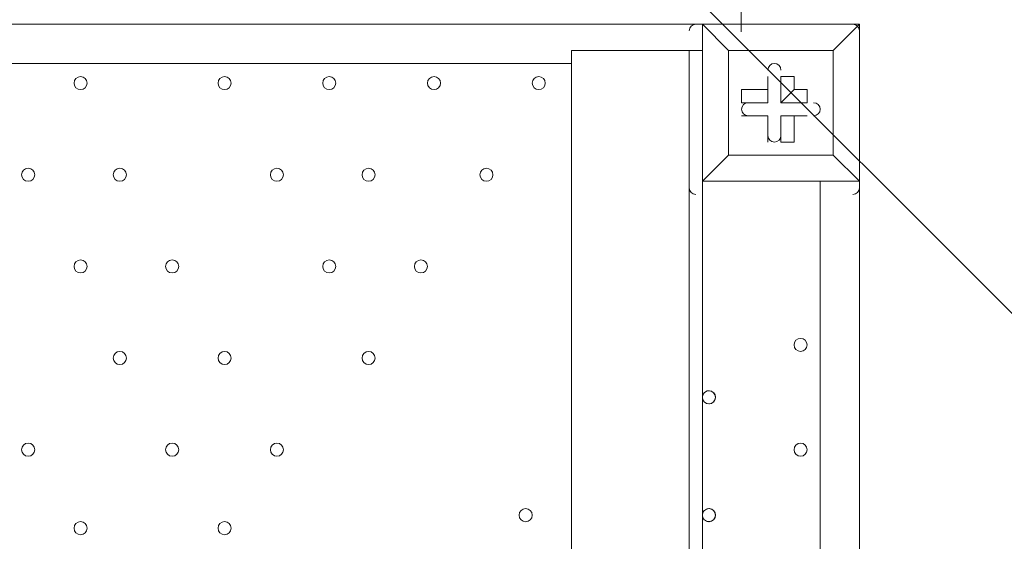
# Model space of a CAD drawing. Units: millimetres. Extents: x -2739 to 9870, y -9432 to 169.
# Drawn here: x 4453 to 4930, y -3152 to -2899 of the extents above; entities that cross this region are included whole.
import ezdxf

# ---------------------------------------------------------------- set-up
doc = ezdxf.new("R2010")
doc.units = ezdxf.units.MM
doc.header["$MEASUREMENT"] = 0
doc.layers.add('Logos & Title', color=7, linetype='Continuous', lineweight=0)
doc.layers.add('Work Layer', color=7, linetype='Continuous', lineweight=0)

# ---------------------------------------------------------------- blocks, each defined once
blk = doc.blocks.new('Block_0')
at = {"layer": 'Work Layer', "color": 253, "lineweight": 9}
blk.add_line((3755.84, -1863.16), (8323.09, -6430.41), dxfattribs=at)

msp = doc.modelspace()

# ---------------------------------------------------------------- linework, layer by layer
at = {"layer": 'Logos & Title', "color": 152, "lineweight": 9}
msp.add_line((4802.58, -2904.69), (4802.58, -1384.62), dxfattribs=at)
at = {"layer": 'Work Layer', "color": 7, "lineweight": 9}
for p, q in [((3932.88, -2901.01), (4783.78, -2901.01)), ((4783.78, -2901.01), (4783.78, -2901.01)), ((4783.78, -2901.01), (4783.78, -2901.01)), ((4783.78, -2901.01), (4783.78, -2901.01)), ((4783.78, -2977.21), (4783.78, -2901.01)), ((4783.78, -2901.01), (4783.78, -2977.21)), ((4859.98, -2901.01), (4783.78, -2901.01)), ((4859.98, -2901.01), (4859.98, -2901.01)), ((4859.98, -2901.01), (4859.98, -2901.01)), ((4859.98, -2901.01), (4859.98, -2901.01)), ((4859.98, -2977.21), (4859.98, -2901.01)), ((4720.28, -3891.61), (4720.28, -2913.71)), ((4720.28, -2913.71), (4720.28, -2913.71)), ((4720.28, -2913.71), (4720.28, -3891.61)), ((4777.43, -2913.71), (4720.28, -2913.71)), ((4777.43, -2913.71), (4777.43, -3377.26)), ((4777.43, -2913.71), (4783.78, -2913.71)), ((4796.48, -2913.71), (4796.48, -2913.71)), ((4847.28, -2913.71), (4847.28, -2913.71)), ((4847.28, -2913.71), (4847.28, -2913.71)), ((4847.28, -2964.51), (4847.28, -2913.71)), ((4720.28, -2920.06), (3932.88, -2920.06)), ((4815.53, -2926.41), (4815.53, -2926.41)), ((4815.53, -2939.11), (4815.53, -2926.41)), ((4828.23, -2926.41), (4828.23, -2926.41)), ((4802.83, -2932.76), (4802.83, -2932.76)), ((4815.53, -2932.76), (4815.53, -2932.76)), ((4815.53, -2932.76), (4815.53, -2939.11)), ((4821.88, -2939.11), (4828.23, -2932.76)), ((4828.23, -2932.76), (4828.23, -2932.76)), ((4834.58, -2939.11), (4834.58, -2932.76)), ((4821.88, -2939.11), (4834.58, -2939.11)), ((4802.83, -2945.46), (4802.83, -2945.46)), ((4815.53, -2945.46), (4802.83, -2945.46)), ((4815.53, -2945.46), (4815.53, -2945.46)), ((4815.53, -2945.46), (4815.53, -2958.16)), ((4815.53, -2945.46), (4815.53, -2945.46)), ((4821.88, -2945.46), (4834.58, -2945.46)), ((4821.88, -2945.46), (4828.23, -2945.46)), ((4821.88, -2945.46), (4821.88, -2958.16)), ((4828.23, -2945.46), (4828.23, -2945.46)), ((4834.58, -2945.46), (4834.58, -2945.46)), ((4815.53, -2958.16), (4815.53, -2958.16)), ((4821.88, -2958.16), (4828.23, -2958.16)), ((4796.48, -2964.51), (4796.48, -2964.51)), ((4796.48, -2964.51), (4796.48, -2964.51)), ((4847.28, -2964.51), (4847.28, -2964.51)), ((4847.28, -2964.51), (4847.28, -2964.51)), ((4783.78, -2977.21), (4783.78, -2977.21)), ((4783.78, -2977.21), (4783.78, -2977.21)), ((4783.78, -2977.21), (4783.78, -2977.21)), ((4859.98, -2977.21), (4783.78, -2977.21)), ((4783.78, -2977.21), (4859.98, -2977.21)), ((4783.78, -3370.91), (4783.78, -2977.21)), ((4840.93, -3370.91), (4840.93, -2977.21)), ((4859.98, -2977.21), (4859.98, -3370.91)), ((4859.98, -2977.21), (4859.98, -2977.21)), ((4859.98, -2977.21), (4859.98, -2977.21)), ((4859.98, -2977.21), (4859.98, -2977.21))]:
    msp.add_line(p, q, dxfattribs=at)
for points in [[(4859.98, -2901.01), (4783.78, -2901.01), (4796.48, -2913.71), (4783.78, -2901.01)], [(4859.98, -2977.21), (4859.98, -2901.01), (4847.28, -2913.71), (4859.98, -2901.01)], [(4847.28, -2913.71), (4847.28, -2964.51), (4796.48, -2964.51), (4796.48, -2913.71), (4847.28, -2913.71)], [(4796.48, -2964.51), (4796.48, -2913.71), (4847.28, -2913.71)], [(4815.53, -2932.76), (4815.53, -2926.41), (4815.53, -2932.76)], [(4821.88, -2939.11), (4821.88, -2926.41), (4828.23, -2926.41)], [(4828.23, -2926.41), (4828.23, -2932.76), (4828.23, -2926.41)], [(4802.83, -2932.76), (4815.53, -2932.76), (4802.83, -2932.76)], [(4815.53, -2939.11), (4802.83, -2939.11), (4802.83, -2932.76)], [(4828.23, -2932.76), (4834.58, -2932.76), (4828.23, -2932.76)], [(4815.53, -2945.46), (4802.83, -2945.46), (4815.53, -2945.46)], [(4815.53, -2958.16), (4815.53, -2945.46), (4815.53, -2958.16)], [(4834.58, -2945.46), (4828.23, -2945.46), (4834.58, -2945.46)], [(4828.23, -2945.46), (4828.23, -2958.16), (4828.23, -2945.46)], [(4783.78, -2977.21), (4796.48, -2964.51), (4783.78, -2977.21)], [(4796.48, -2964.51), (4847.28, -2964.51), (4859.98, -2977.21), (4847.28, -2964.51)]]:
    msp.add_lwpolyline(points, dxfattribs=at)
at = {"layer": 'Work Layer', "color": 1, "lineweight": 15}
msp.add_open_spline([(4784.18, -1516.45), (4439.07, -1516.45), (4118.19, -1619.57), (3850.09, -1796.27), (3720.64, -1763.79), (3585.3, -1746.32), (3445.93, -1746.32), (3346.13, -1746.32), (3248.52, -1755.67), (3153.52, -1772.61), (3066.35, -1757.06), (2976.9, -1748.29), (2885.67, -1746.89), (2622.94, -1312.39), (2146.03, -1021.89), (1601.22, -1021.89), (1601.22, -1021.89), (1117.02, -1021.89), (1117.02, -1021.89), (524.46, -1021.89), (12.3, -1365.58), (-231.39, -1864.42), (-489.3, -2133.81), (-648.07, -2498.9), (-648.07, -2901.31), (-648.07, -2901.31), (-648.07, -3009.79), (-648.07, -3009.79), (-964.42, -3358.84), (-1157.67, -3821.36), (-1157.67, -4328.47), (-1157.67, -4937.5), (-879.36, -5482.72), (-443.29, -5843.76), (-443.29, -5843.76), (-443.29, -6713.86), (-443.29, -6713.86), (-443.29, -7158.03), (-250.08, -7556.94), (56.69, -7831.6), (56.69, -7831.6), (56.69, -8427.17), (56.69, -8427.17), (56.69, -8979.46), (504.42, -9427.18), (1056.7, -9427.18), (1056.7, -9427.18), (1656.79, -9427.18), (1656.79, -9427.18), (2209.07, -9427.18), (2656.79, -8979.46), (2656.79, -8427.17), (2656.79, -8427.17), (2656.79, -7831.6), (2656.79, -7831.6), (2963.57, -7556.94), (3156.78, -7158.03), (3156.78, -6713.86), (3156.78, -6713.86), (3156.78, -5592.34), (3156.78, -5592.34), (3250.24, -5433.41), (3314.73, -5255.63), (3344.4, -5066.29), (3378.01, -5068.4), (3411.79, -5069.88), (3445.93, -5069.88), (3590.73, -5069.88), (3731.23, -5051.16), (3865.23, -5016.19), (4130.26, -5186.87), (4445.51, -5286.3), (4784.18, -5286.3), (4846.7, -5286.3), (4899.48, -5339.11), (4899.48, -5401.62), (4899.48, -6340.51), (5660.61, -7101.64), (6599.5, -7101.64), (6599.5, -7101.64), (6669.33, -7101.64), (6669.33, -7101.64), (6669.33, -7101.64), (6899.5, -7101.64), (6899.5, -7101.64), (6899.5, -7101.64), (6969.33, -7101.64), (6969.33, -7101.64), (7908.22, -7101.64), (8669.35, -6340.51), (8669.35, -5401.62), (8669.35, -3259.32), (6926.47, -1516.45), (4784.18, -1516.45)], degree=3, knots=[0, 0, 0, 0, 1, 1, 1, 2, 2, 2, 3, 3, 3, 4, 4, 4, 5, 5, 5, 6, 6, 6, 7, 7, 7, 8, 8, 8, 9, 9, 9, 10, 10, 10, 11, 11, 11, 12, 12, 12, 13, 13, 13, 14, 14, 14, 15, 15, 15, 16, 16, 16, 17, 17, 17, 18, 18, 18, 19, 19, 19, 20, 20, 20, 21, 21, 21, 22, 22, 22, 23, 23, 23, 24, 24, 24, 25, 25, 25, 26, 26, 26, 27, 27, 27, 28, 28, 28, 29, 29, 29, 30, 30, 30, 31, 31, 31, 31], dxfattribs=at)
at = {"layer": 'Work Layer', "color": 7, "lineweight": 9}
for points in [[(4780.6, -2901.01), (4778.85, -2901.01), (4777.43, -2902.44), (4777.43, -2904.19)], [(4859.98, -2904.19), (4859.98, -2902.44), (4858.56, -2901.01), (4856.8, -2901.01)], [(4777.43, -2980.39), (4777.43, -2982.14), (4778.85, -2983.56), (4780.6, -2983.57)], [(4856.8, -2983.57), (4858.56, -2983.57), (4859.98, -2982.14), (4859.98, -2980.39)]]:
    msp.add_open_spline(points, degree=3, dxfattribs=at)
for points, knots in [([(4821.88, -2923.24), (4821.88, -2921.48), (4820.46, -2920.06), (4818.7, -2920.06), (4816.95, -2920.06), (4815.53, -2921.48), (4815.53, -2923.24)], [0, 0, 0, 0, 1, 1, 1, 2, 2, 2, 2]), ([(4821.88, -2923.24), (4821.88, -2921.48), (4820.46, -2920.06), (4818.7, -2920.06), (4816.95, -2920.06), (4815.53, -2921.48), (4815.53, -2923.24)], [0, 0, 0, 0, 1, 1, 1, 2, 2, 2, 2]), ([(4821.88, -2923.24), (4821.88, -2921.48), (4820.46, -2920.06), (4818.7, -2920.06), (4816.95, -2920.06), (4815.53, -2921.48), (4815.53, -2923.24)], [0, 0, 0, 0, 1, 1, 1, 2, 2, 2, 2]), ([(4482.15, -2932.76), (4483.91, -2932.76), (4485.33, -2931.34), (4485.33, -2929.59), (4485.33, -2927.83), (4483.91, -2926.41), (4482.15, -2926.41), (4480.4, -2926.41), (4478.98, -2927.83), (4478.98, -2929.59), (4478.98, -2931.34), (4480.4, -2932.76), (4482.15, -2932.76)], [0, 0, 0, 0, 1, 1, 1, 2, 2, 2, 3, 3, 3, 4, 4, 4, 4]), ([(4482.15, -2926.41), (4480.4, -2926.41), (4478.98, -2927.83), (4478.98, -2929.59), (4478.98, -2931.34), (4480.4, -2932.76), (4482.15, -2932.76), (4483.91, -2932.76), (4485.33, -2931.34), (4485.33, -2929.59), (4485.33, -2927.83), (4483.91, -2926.41), (4482.15, -2926.41)], [0, 0, 0, 0, 1, 1, 1, 2, 2, 2, 3, 3, 3, 4, 4, 4, 4]), ([(4482.15, -2926.41), (4480.4, -2926.41), (4478.98, -2927.83), (4478.98, -2929.59), (4478.98, -2931.34), (4480.4, -2932.76), (4482.15, -2932.76), (4483.91, -2932.76), (4485.33, -2931.34), (4485.33, -2929.59), (4485.33, -2927.83), (4483.91, -2926.41), (4482.15, -2926.41)], [0, 0, 0, 0, 1, 1, 1, 2, 2, 2, 3, 3, 3, 4, 4, 4, 4]), ([(4552, -2932.76), (4553.76, -2932.76), (4555.18, -2931.34), (4555.18, -2929.59), (4555.18, -2927.83), (4553.76, -2926.41), (4552, -2926.41), (4550.25, -2926.41), (4548.83, -2927.83), (4548.83, -2929.59), (4548.83, -2931.34), (4550.25, -2932.76), (4552, -2932.76)], [0, 0, 0, 0, 1, 1, 1, 2, 2, 2, 3, 3, 3, 4, 4, 4, 4]), ([(4552, -2926.41), (4550.25, -2926.41), (4548.83, -2927.83), (4548.83, -2929.59), (4548.83, -2931.34), (4550.25, -2932.76), (4552, -2932.76), (4553.76, -2932.76), (4555.18, -2931.34), (4555.18, -2929.59), (4555.18, -2927.83), (4553.76, -2926.41), (4552, -2926.41)], [0, 0, 0, 0, 1, 1, 1, 2, 2, 2, 3, 3, 3, 4, 4, 4, 4]), ([(4552, -2926.41), (4550.25, -2926.41), (4548.83, -2927.83), (4548.83, -2929.59), (4548.83, -2931.34), (4550.25, -2932.76), (4552, -2932.76), (4553.76, -2932.76), (4555.18, -2931.34), (4555.18, -2929.59), (4555.18, -2927.83), (4553.76, -2926.41), (4552, -2926.41)], [0, 0, 0, 0, 1, 1, 1, 2, 2, 2, 3, 3, 3, 4, 4, 4, 4]), ([(4602.81, -2932.76), (4604.56, -2932.76), (4605.98, -2931.34), (4605.98, -2929.59), (4605.98, -2927.83), (4604.56, -2926.41), (4602.81, -2926.41), (4601.05, -2926.41), (4599.63, -2927.83), (4599.63, -2929.59), (4599.63, -2931.34), (4601.05, -2932.76), (4602.81, -2932.76)], [0, 0, 0, 0, 1, 1, 1, 2, 2, 2, 3, 3, 3, 4, 4, 4, 4]), ([(4602.81, -2926.41), (4601.05, -2926.41), (4599.63, -2927.83), (4599.63, -2929.59), (4599.63, -2931.34), (4601.05, -2932.76), (4602.81, -2932.76), (4604.56, -2932.76), (4605.98, -2931.34), (4605.98, -2929.59), (4605.98, -2927.83), (4604.56, -2926.41), (4602.81, -2926.41)], [0, 0, 0, 0, 1, 1, 1, 2, 2, 2, 3, 3, 3, 4, 4, 4, 4]), ([(4602.81, -2926.41), (4601.05, -2926.41), (4599.63, -2927.83), (4599.63, -2929.59), (4599.63, -2931.34), (4601.05, -2932.76), (4602.81, -2932.76), (4604.56, -2932.76), (4605.98, -2931.34), (4605.98, -2929.59), (4605.98, -2927.83), (4604.56, -2926.41), (4602.81, -2926.41)], [0, 0, 0, 0, 1, 1, 1, 2, 2, 2, 3, 3, 3, 4, 4, 4, 4]), ([(4653.6, -2932.76), (4655.36, -2932.76), (4656.78, -2931.34), (4656.78, -2929.59), (4656.78, -2927.83), (4655.36, -2926.41), (4653.6, -2926.41), (4651.85, -2926.41), (4650.43, -2927.83), (4650.43, -2929.59), (4650.43, -2931.34), (4651.85, -2932.76), (4653.6, -2932.76)], [0, 0, 0, 0, 1, 1, 1, 2, 2, 2, 3, 3, 3, 4, 4, 4, 4]), ([(4653.6, -2926.41), (4651.85, -2926.41), (4650.43, -2927.83), (4650.43, -2929.59), (4650.43, -2931.34), (4651.85, -2932.76), (4653.6, -2932.76), (4655.36, -2932.76), (4656.78, -2931.34), (4656.78, -2929.59), (4656.78, -2927.83), (4655.36, -2926.41), (4653.6, -2926.41)], [0, 0, 0, 0, 1, 1, 1, 2, 2, 2, 3, 3, 3, 4, 4, 4, 4]), ([(4653.6, -2926.41), (4651.85, -2926.41), (4650.43, -2927.83), (4650.43, -2929.59), (4650.43, -2931.34), (4651.85, -2932.76), (4653.6, -2932.76), (4655.36, -2932.76), (4656.78, -2931.34), (4656.78, -2929.59), (4656.78, -2927.83), (4655.36, -2926.41), (4653.6, -2926.41)], [0, 0, 0, 0, 1, 1, 1, 2, 2, 2, 3, 3, 3, 4, 4, 4, 4]), ([(4704.41, -2932.76), (4706.16, -2932.76), (4707.58, -2931.34), (4707.58, -2929.59), (4707.58, -2927.83), (4706.16, -2926.41), (4704.41, -2926.41), (4702.65, -2926.41), (4701.23, -2927.83), (4701.23, -2929.59), (4701.23, -2931.34), (4702.65, -2932.76), (4704.41, -2932.76)], [0, 0, 0, 0, 1, 1, 1, 2, 2, 2, 3, 3, 3, 4, 4, 4, 4]), ([(4704.41, -2926.41), (4702.65, -2926.41), (4701.23, -2927.83), (4701.23, -2929.59), (4701.23, -2931.34), (4702.65, -2932.76), (4704.41, -2932.76), (4706.16, -2932.76), (4707.58, -2931.34), (4707.58, -2929.59), (4707.58, -2927.83), (4706.16, -2926.41), (4704.41, -2926.41)], [0, 0, 0, 0, 1, 1, 1, 2, 2, 2, 3, 3, 3, 4, 4, 4, 4]), ([(4704.41, -2926.41), (4702.65, -2926.41), (4701.23, -2927.83), (4701.23, -2929.59), (4701.23, -2931.34), (4702.65, -2932.76), (4704.41, -2932.76), (4706.16, -2932.76), (4707.58, -2931.34), (4707.58, -2929.59), (4707.58, -2927.83), (4706.16, -2926.41), (4704.41, -2926.41)], [0, 0, 0, 0, 1, 1, 1, 2, 2, 2, 3, 3, 3, 4, 4, 4, 4]), ([(4806.01, -2939.11), (4804.25, -2939.11), (4802.83, -2940.54), (4802.83, -2942.29), (4802.83, -2944.04), (4804.25, -2945.46), (4806.01, -2945.46)], [0, 0, 0, 0, 1, 1, 1, 2, 2, 2, 2]), ([(4806.01, -2939.11), (4804.25, -2939.11), (4802.83, -2940.54), (4802.83, -2942.29), (4802.83, -2944.04), (4804.25, -2945.46), (4806.01, -2945.46)], [0, 0, 0, 0, 1, 1, 1, 2, 2, 2, 2]), ([(4806.01, -2939.11), (4804.25, -2939.11), (4802.83, -2940.54), (4802.83, -2942.29), (4802.83, -2944.04), (4804.25, -2945.46), (4806.01, -2945.46)], [0, 0, 0, 0, 1, 1, 1, 2, 2, 2, 2]), ([(4837.75, -2945.46), (4839.5, -2945.46), (4840.93, -2944.04), (4840.93, -2942.29), (4840.93, -2940.54), (4839.51, -2939.11), (4837.75, -2939.11)], [0, 0, 0, 0, 1, 1, 1, 2, 2, 2, 2]), ([(4837.75, -2945.46), (4839.5, -2945.46), (4840.93, -2944.04), (4840.93, -2942.29), (4840.93, -2940.54), (4839.51, -2939.11), (4837.75, -2939.11)], [0, 0, 0, 0, 1, 1, 1, 2, 2, 2, 2]), ([(4837.75, -2945.46), (4839.5, -2945.46), (4840.93, -2944.04), (4840.93, -2942.29), (4840.93, -2940.54), (4839.51, -2939.11), (4837.75, -2939.11)], [0, 0, 0, 0, 1, 1, 1, 2, 2, 2, 2]), ([(4815.53, -2954.99), (4815.53, -2956.75), (4816.95, -2958.17), (4818.7, -2958.17), (4820.46, -2958.17), (4821.88, -2956.75), (4821.88, -2954.99)], [0, 0, 0, 0, 1, 1, 1, 2, 2, 2, 2]), ([(4815.53, -2954.99), (4815.53, -2956.75), (4816.95, -2958.17), (4818.7, -2958.17), (4820.46, -2958.17), (4821.88, -2956.75), (4821.88, -2954.99)], [0, 0, 0, 0, 1, 1, 1, 2, 2, 2, 2]), ([(4815.53, -2954.99), (4815.53, -2956.75), (4816.95, -2958.17), (4818.7, -2958.17), (4820.46, -2958.17), (4821.88, -2956.75), (4821.88, -2954.99)], [0, 0, 0, 0, 1, 1, 1, 2, 2, 2, 2]), ([(4456.75, -2977.21), (4458.51, -2977.21), (4459.93, -2975.79), (4459.93, -2974.04), (4459.93, -2972.28), (4458.51, -2970.86), (4456.75, -2970.86), (4455, -2970.86), (4453.58, -2972.28), (4453.58, -2974.04), (4453.58, -2975.79), (4455, -2977.21), (4456.75, -2977.21)], [0, 0, 0, 0, 1, 1, 1, 2, 2, 2, 3, 3, 3, 4, 4, 4, 4]), ([(4456.75, -2970.86), (4455, -2970.86), (4453.58, -2972.28), (4453.58, -2974.04), (4453.58, -2975.79), (4455, -2977.21), (4456.75, -2977.21), (4458.51, -2977.21), (4459.93, -2975.79), (4459.93, -2974.04), (4459.93, -2972.28), (4458.51, -2970.86), (4456.75, -2970.86)], [0, 0, 0, 0, 1, 1, 1, 2, 2, 2, 3, 3, 3, 4, 4, 4, 4]), ([(4456.75, -2970.86), (4455, -2970.86), (4453.58, -2972.28), (4453.58, -2974.04), (4453.58, -2975.79), (4455, -2977.21), (4456.75, -2977.21), (4458.51, -2977.21), (4459.93, -2975.79), (4459.93, -2974.04), (4459.93, -2972.28), (4458.51, -2970.86), (4456.75, -2970.86)], [0, 0, 0, 0, 1, 1, 1, 2, 2, 2, 3, 3, 3, 4, 4, 4, 4]), ([(4501.2, -2977.21), (4502.96, -2977.21), (4504.38, -2975.79), (4504.38, -2974.04), (4504.38, -2972.28), (4502.96, -2970.86), (4501.2, -2970.86), (4499.45, -2970.86), (4498.03, -2972.28), (4498.03, -2974.04), (4498.03, -2975.79), (4499.45, -2977.21), (4501.2, -2977.21)], [0, 0, 0, 0, 1, 1, 1, 2, 2, 2, 3, 3, 3, 4, 4, 4, 4]), ([(4501.2, -2970.86), (4499.45, -2970.86), (4498.03, -2972.28), (4498.03, -2974.04), (4498.03, -2975.79), (4499.45, -2977.21), (4501.2, -2977.21), (4502.96, -2977.21), (4504.38, -2975.79), (4504.38, -2974.04), (4504.38, -2972.28), (4502.96, -2970.86), (4501.2, -2970.86)], [0, 0, 0, 0, 1, 1, 1, 2, 2, 2, 3, 3, 3, 4, 4, 4, 4]), ([(4501.2, -2970.86), (4499.45, -2970.86), (4498.03, -2972.28), (4498.03, -2974.04), (4498.03, -2975.79), (4499.45, -2977.21), (4501.2, -2977.21), (4502.96, -2977.21), (4504.38, -2975.79), (4504.38, -2974.04), (4504.38, -2972.28), (4502.96, -2970.86), (4501.2, -2970.86)], [0, 0, 0, 0, 1, 1, 1, 2, 2, 2, 3, 3, 3, 4, 4, 4, 4]), ([(4577.4, -2977.21), (4579.15, -2977.21), (4580.58, -2975.79), (4580.58, -2974.04), (4580.58, -2972.28), (4579.15, -2970.86), (4577.4, -2970.86), (4575.65, -2970.86), (4574.23, -2972.28), (4574.23, -2974.04), (4574.23, -2975.79), (4575.65, -2977.21), (4577.4, -2977.21)], [0, 0, 0, 0, 1, 1, 1, 2, 2, 2, 3, 3, 3, 4, 4, 4, 4]), ([(4577.4, -2970.86), (4575.65, -2970.86), (4574.23, -2972.28), (4574.23, -2974.04), (4574.23, -2975.79), (4575.65, -2977.21), (4577.4, -2977.21), (4579.15, -2977.21), (4580.58, -2975.79), (4580.58, -2974.04), (4580.58, -2972.28), (4579.16, -2970.86), (4577.4, -2970.86)], [0, 0, 0, 0, 1, 1, 1, 2, 2, 2, 3, 3, 3, 4, 4, 4, 4]), ([(4577.4, -2970.86), (4575.65, -2970.86), (4574.23, -2972.28), (4574.23, -2974.04), (4574.23, -2975.79), (4575.65, -2977.21), (4577.4, -2977.21), (4579.15, -2977.21), (4580.58, -2975.79), (4580.58, -2974.04), (4580.58, -2972.28), (4579.16, -2970.86), (4577.4, -2970.86)], [0, 0, 0, 0, 1, 1, 1, 2, 2, 2, 3, 3, 3, 4, 4, 4, 4]), ([(4621.85, -2977.21), (4623.6, -2977.21), (4625.03, -2975.79), (4625.03, -2974.04), (4625.03, -2972.28), (4623.6, -2970.86), (4621.85, -2970.86), (4620.1, -2970.86), (4618.68, -2972.28), (4618.68, -2974.04), (4618.68, -2975.79), (4620.1, -2977.21), (4621.85, -2977.21)], [0, 0, 0, 0, 1, 1, 1, 2, 2, 2, 3, 3, 3, 4, 4, 4, 4]), ([(4621.85, -2970.86), (4620.1, -2970.86), (4618.68, -2972.28), (4618.68, -2974.04), (4618.68, -2975.79), (4620.1, -2977.21), (4621.85, -2977.21), (4623.6, -2977.21), (4625.03, -2975.79), (4625.03, -2974.04), (4625.03, -2972.28), (4623.61, -2970.86), (4621.85, -2970.86)], [0, 0, 0, 0, 1, 1, 1, 2, 2, 2, 3, 3, 3, 4, 4, 4, 4]), ([(4621.85, -2970.86), (4620.1, -2970.86), (4618.68, -2972.28), (4618.68, -2974.04), (4618.68, -2975.79), (4620.1, -2977.21), (4621.85, -2977.21), (4623.6, -2977.21), (4625.03, -2975.79), (4625.03, -2974.04), (4625.03, -2972.28), (4623.61, -2970.86), (4621.85, -2970.86)], [0, 0, 0, 0, 1, 1, 1, 2, 2, 2, 3, 3, 3, 4, 4, 4, 4]), ([(4679, -2977.21), (4680.75, -2977.21), (4682.18, -2975.79), (4682.18, -2974.04), (4682.18, -2972.28), (4680.75, -2970.86), (4679, -2970.86), (4677.25, -2970.86), (4675.83, -2972.28), (4675.83, -2974.04), (4675.83, -2975.79), (4677.25, -2977.21), (4679, -2977.21)], [0, 0, 0, 0, 1, 1, 1, 2, 2, 2, 3, 3, 3, 4, 4, 4, 4]), ([(4679, -2970.86), (4677.25, -2970.86), (4675.83, -2972.28), (4675.83, -2974.04), (4675.83, -2975.79), (4677.25, -2977.21), (4679, -2977.21), (4680.75, -2977.21), (4682.18, -2975.79), (4682.18, -2974.04), (4682.18, -2972.28), (4680.76, -2970.86), (4679, -2970.86)], [0, 0, 0, 0, 1, 1, 1, 2, 2, 2, 3, 3, 3, 4, 4, 4, 4]), ([(4679, -2970.86), (4677.25, -2970.86), (4675.83, -2972.28), (4675.83, -2974.04), (4675.83, -2975.79), (4677.25, -2977.21), (4679, -2977.21), (4680.75, -2977.21), (4682.18, -2975.79), (4682.18, -2974.04), (4682.18, -2972.28), (4680.76, -2970.86), (4679, -2970.86)], [0, 0, 0, 0, 1, 1, 1, 2, 2, 2, 3, 3, 3, 4, 4, 4, 4]), ([(4482.15, -3021.66), (4483.91, -3021.66), (4485.33, -3020.24), (4485.33, -3018.49), (4485.33, -3016.73), (4483.91, -3015.31), (4482.15, -3015.31), (4480.4, -3015.31), (4478.98, -3016.73), (4478.98, -3018.49), (4478.98, -3020.24), (4480.4, -3021.66), (4482.15, -3021.66)], [0, 0, 0, 0, 1, 1, 1, 2, 2, 2, 3, 3, 3, 4, 4, 4, 4]), ([(4482.15, -3015.31), (4480.4, -3015.31), (4478.98, -3016.73), (4478.98, -3018.49), (4478.98, -3020.24), (4480.4, -3021.66), (4482.15, -3021.66), (4483.91, -3021.66), (4485.33, -3020.24), (4485.33, -3018.49), (4485.33, -3016.73), (4483.91, -3015.31), (4482.15, -3015.31)], [0, 0, 0, 0, 1, 1, 1, 2, 2, 2, 3, 3, 3, 4, 4, 4, 4]), ([(4482.15, -3015.31), (4480.4, -3015.31), (4478.98, -3016.73), (4478.98, -3018.49), (4478.98, -3020.24), (4480.4, -3021.66), (4482.15, -3021.66), (4483.91, -3021.66), (4485.33, -3020.24), (4485.33, -3018.49), (4485.33, -3016.73), (4483.91, -3015.31), (4482.15, -3015.31)], [0, 0, 0, 0, 1, 1, 1, 2, 2, 2, 3, 3, 3, 4, 4, 4, 4]), ([(4526.6, -3021.66), (4528.36, -3021.66), (4529.78, -3020.24), (4529.78, -3018.49), (4529.78, -3016.73), (4528.36, -3015.31), (4526.6, -3015.31), (4524.85, -3015.31), (4523.43, -3016.73), (4523.43, -3018.49), (4523.43, -3020.24), (4524.85, -3021.66), (4526.6, -3021.66)], [0, 0, 0, 0, 1, 1, 1, 2, 2, 2, 3, 3, 3, 4, 4, 4, 4]), ([(4526.6, -3015.31), (4524.85, -3015.31), (4523.43, -3016.73), (4523.43, -3018.49), (4523.43, -3020.24), (4524.85, -3021.66), (4526.6, -3021.66), (4528.36, -3021.66), (4529.78, -3020.24), (4529.78, -3018.49), (4529.78, -3016.73), (4528.36, -3015.31), (4526.6, -3015.31)], [0, 0, 0, 0, 1, 1, 1, 2, 2, 2, 3, 3, 3, 4, 4, 4, 4]), ([(4526.6, -3015.31), (4524.85, -3015.31), (4523.43, -3016.73), (4523.43, -3018.49), (4523.43, -3020.24), (4524.85, -3021.66), (4526.6, -3021.66), (4528.36, -3021.66), (4529.78, -3020.24), (4529.78, -3018.49), (4529.78, -3016.73), (4528.36, -3015.31), (4526.6, -3015.31)], [0, 0, 0, 0, 1, 1, 1, 2, 2, 2, 3, 3, 3, 4, 4, 4, 4]), ([(4602.81, -3021.66), (4604.56, -3021.66), (4605.98, -3020.24), (4605.98, -3018.49), (4605.98, -3016.73), (4604.56, -3015.31), (4602.81, -3015.31), (4601.05, -3015.31), (4599.63, -3016.73), (4599.63, -3018.49), (4599.63, -3020.24), (4601.05, -3021.66), (4602.81, -3021.66)], [0, 0, 0, 0, 1, 1, 1, 2, 2, 2, 3, 3, 3, 4, 4, 4, 4]), ([(4602.81, -3015.31), (4601.05, -3015.31), (4599.63, -3016.73), (4599.63, -3018.49), (4599.63, -3020.24), (4601.05, -3021.66), (4602.81, -3021.66), (4604.56, -3021.66), (4605.98, -3020.24), (4605.98, -3018.49), (4605.98, -3016.73), (4604.56, -3015.31), (4602.81, -3015.31)], [0, 0, 0, 0, 1, 1, 1, 2, 2, 2, 3, 3, 3, 4, 4, 4, 4]), ([(4602.81, -3015.31), (4601.05, -3015.31), (4599.63, -3016.73), (4599.63, -3018.49), (4599.63, -3020.24), (4601.05, -3021.66), (4602.81, -3021.66), (4604.56, -3021.66), (4605.98, -3020.24), (4605.98, -3018.49), (4605.98, -3016.73), (4604.56, -3015.31), (4602.81, -3015.31)], [0, 0, 0, 0, 1, 1, 1, 2, 2, 2, 3, 3, 3, 4, 4, 4, 4]), ([(4647.26, -3021.66), (4649.01, -3021.66), (4650.43, -3020.24), (4650.43, -3018.49), (4650.43, -3016.73), (4649.01, -3015.31), (4647.26, -3015.31), (4645.5, -3015.31), (4644.08, -3016.73), (4644.08, -3018.49), (4644.08, -3020.24), (4645.5, -3021.66), (4647.26, -3021.66)], [0, 0, 0, 0, 1, 1, 1, 2, 2, 2, 3, 3, 3, 4, 4, 4, 4]), ([(4647.26, -3015.31), (4645.5, -3015.31), (4644.08, -3016.73), (4644.08, -3018.49), (4644.08, -3020.24), (4645.5, -3021.66), (4647.26, -3021.66), (4649.01, -3021.66), (4650.43, -3020.24), (4650.43, -3018.49), (4650.43, -3016.73), (4649.01, -3015.31), (4647.26, -3015.31)], [0, 0, 0, 0, 1, 1, 1, 2, 2, 2, 3, 3, 3, 4, 4, 4, 4]), ([(4647.26, -3015.31), (4645.5, -3015.31), (4644.08, -3016.73), (4644.08, -3018.49), (4644.08, -3020.24), (4645.5, -3021.66), (4647.26, -3021.66), (4649.01, -3021.66), (4650.43, -3020.24), (4650.43, -3018.49), (4650.43, -3016.73), (4649.01, -3015.31), (4647.26, -3015.31)], [0, 0, 0, 0, 1, 1, 1, 2, 2, 2, 3, 3, 3, 4, 4, 4, 4]), ([(4831.4, -3053.41), (4829.65, -3053.41), (4828.23, -3054.84), (4828.23, -3056.59), (4828.23, -3058.34), (4829.65, -3059.76), (4831.4, -3059.77), (4833.16, -3059.77), (4834.58, -3058.35), (4834.58, -3056.59), (4834.58, -3054.84), (4833.16, -3053.42), (4831.4, -3053.41)], [0, 0, 0, 0, 1, 1, 1, 2, 2, 2, 3, 3, 3, 4, 4, 4, 4]), ([(4831.4, -3053.41), (4829.65, -3053.41), (4828.23, -3054.84), (4828.23, -3056.59), (4828.23, -3058.34), (4829.65, -3059.76), (4831.4, -3059.77), (4833.16, -3059.77), (4834.58, -3058.35), (4834.58, -3056.59), (4834.58, -3054.84), (4833.16, -3053.42), (4831.4, -3053.41)], [0, 0, 0, 0, 1, 1, 1, 2, 2, 2, 3, 3, 3, 4, 4, 4, 4]), ([(4831.4, -3059.77), (4833.16, -3059.77), (4834.58, -3058.35), (4834.58, -3056.59), (4834.58, -3054.84), (4833.16, -3053.42), (4831.4, -3053.42), (4829.65, -3053.42), (4828.23, -3054.84), (4828.23, -3056.59), (4828.23, -3058.35), (4829.65, -3059.77), (4831.4, -3059.77)], [0, 0, 0, 0, 1, 1, 1, 2, 2, 2, 3, 3, 3, 4, 4, 4, 4]), ([(4501.2, -3066.11), (4502.96, -3066.11), (4504.38, -3064.69), (4504.38, -3062.94), (4504.38, -3061.19), (4502.96, -3059.76), (4501.2, -3059.76), (4499.45, -3059.76), (4498.03, -3061.19), (4498.03, -3062.94), (4498.03, -3064.69), (4499.45, -3066.11), (4501.2, -3066.11)], [0, 0, 0, 0, 1, 1, 1, 2, 2, 2, 3, 3, 3, 4, 4, 4, 4]), ([(4501.2, -3059.76), (4499.45, -3059.76), (4498.03, -3061.18), (4498.03, -3062.94), (4498.03, -3064.69), (4499.45, -3066.11), (4501.2, -3066.11), (4502.96, -3066.11), (4504.38, -3064.69), (4504.38, -3062.94), (4504.38, -3061.19), (4502.96, -3059.76), (4501.2, -3059.76)], [0, 0, 0, 0, 1, 1, 1, 2, 2, 2, 3, 3, 3, 4, 4, 4, 4]), ([(4501.2, -3059.76), (4499.45, -3059.76), (4498.03, -3061.18), (4498.03, -3062.94), (4498.03, -3064.69), (4499.45, -3066.11), (4501.2, -3066.11), (4502.96, -3066.11), (4504.38, -3064.69), (4504.38, -3062.94), (4504.38, -3061.19), (4502.96, -3059.76), (4501.2, -3059.76)], [0, 0, 0, 0, 1, 1, 1, 2, 2, 2, 3, 3, 3, 4, 4, 4, 4]), ([(4552, -3066.11), (4553.76, -3066.11), (4555.18, -3064.69), (4555.18, -3062.94), (4555.18, -3061.19), (4553.76, -3059.76), (4552, -3059.76), (4550.25, -3059.76), (4548.83, -3061.19), (4548.83, -3062.94), (4548.83, -3064.69), (4550.25, -3066.11), (4552, -3066.11)], [0, 0, 0, 0, 1, 1, 1, 2, 2, 2, 3, 3, 3, 4, 4, 4, 4]), ([(4552, -3059.76), (4550.25, -3059.76), (4548.83, -3061.18), (4548.83, -3062.94), (4548.83, -3064.69), (4550.25, -3066.11), (4552, -3066.11), (4553.76, -3066.11), (4555.18, -3064.69), (4555.18, -3062.94), (4555.18, -3061.19), (4553.76, -3059.76), (4552, -3059.76)], [0, 0, 0, 0, 1, 1, 1, 2, 2, 2, 3, 3, 3, 4, 4, 4, 4]), ([(4552, -3059.76), (4550.25, -3059.76), (4548.83, -3061.18), (4548.83, -3062.94), (4548.83, -3064.69), (4550.25, -3066.11), (4552, -3066.11), (4553.76, -3066.11), (4555.18, -3064.69), (4555.18, -3062.94), (4555.18, -3061.19), (4553.76, -3059.76), (4552, -3059.76)], [0, 0, 0, 0, 1, 1, 1, 2, 2, 2, 3, 3, 3, 4, 4, 4, 4]), ([(4621.85, -3066.11), (4623.6, -3066.11), (4625.03, -3064.69), (4625.03, -3062.94), (4625.03, -3061.19), (4623.6, -3059.76), (4621.85, -3059.76), (4620.1, -3059.76), (4618.68, -3061.19), (4618.68, -3062.94), (4618.68, -3064.69), (4620.1, -3066.11), (4621.85, -3066.11)], [0, 0, 0, 0, 1, 1, 1, 2, 2, 2, 3, 3, 3, 4, 4, 4, 4]), ([(4621.85, -3059.76), (4620.1, -3059.76), (4618.68, -3061.18), (4618.68, -3062.94), (4618.68, -3064.69), (4620.1, -3066.11), (4621.85, -3066.11), (4623.6, -3066.11), (4625.03, -3064.69), (4625.03, -3062.94), (4625.03, -3061.19), (4623.61, -3059.76), (4621.85, -3059.76)], [0, 0, 0, 0, 1, 1, 1, 2, 2, 2, 3, 3, 3, 4, 4, 4, 4]), ([(4621.85, -3059.76), (4620.1, -3059.76), (4618.68, -3061.18), (4618.68, -3062.94), (4618.68, -3064.69), (4620.1, -3066.11), (4621.85, -3066.11), (4623.6, -3066.11), (4625.03, -3064.69), (4625.03, -3062.94), (4625.03, -3061.19), (4623.61, -3059.76), (4621.85, -3059.76)], [0, 0, 0, 0, 1, 1, 1, 2, 2, 2, 3, 3, 3, 4, 4, 4, 4]), ([(4786.95, -3078.81), (4785.2, -3078.81), (4783.78, -3080.23), (4783.78, -3081.99), (4783.78, -3083.74), (4785.2, -3085.16), (4786.95, -3085.17), (4788.71, -3085.17), (4790.13, -3083.74), (4790.13, -3081.99), (4790.13, -3080.24), (4788.71, -3078.82), (4786.95, -3078.81)], [0, 0, 0, 0, 1, 1, 1, 2, 2, 2, 3, 3, 3, 4, 4, 4, 4]), ([(4784.75, -3084.28), (4786, -3085.48), (4787.99, -3085.46), (4789.21, -3084.22), (4790.43, -3082.98), (4790.43, -3080.99), (4789.21, -3079.76), (4787.99, -3078.52), (4786, -3078.5), (4784.75, -3079.7)], [0, 0, 0, 0, 1, 1, 1, 2, 2, 2, 3, 3, 3, 3]), ([(4785.09, -3084.56), (4786.4, -3085.51), (4788.22, -3085.32), (4789.31, -3084.11), (4790.4, -3082.91), (4790.4, -3081.07), (4789.31, -3079.86), (4788.23, -3078.66), (4786.4, -3078.46), (4785.09, -3079.42)], [0, 0, 0, 0, 1, 1, 1, 2, 2, 2, 3, 3, 3, 3]), ([(4456.75, -3110.56), (4458.51, -3110.56), (4459.93, -3109.14), (4459.93, -3107.39), (4459.93, -3105.64), (4458.51, -3104.21), (4456.75, -3104.21), (4455, -3104.21), (4453.58, -3105.64), (4453.58, -3107.39), (4453.58, -3109.14), (4455, -3110.56), (4456.75, -3110.56)], [0, 0, 0, 0, 1, 1, 1, 2, 2, 2, 3, 3, 3, 4, 4, 4, 4]), ([(4456.75, -3104.21), (4455, -3104.21), (4453.58, -3105.63), (4453.58, -3107.39), (4453.58, -3109.14), (4455, -3110.56), (4456.75, -3110.56), (4458.51, -3110.56), (4459.93, -3109.14), (4459.93, -3107.39), (4459.93, -3105.64), (4458.51, -3104.21), (4456.75, -3104.21)], [0, 0, 0, 0, 1, 1, 1, 2, 2, 2, 3, 3, 3, 4, 4, 4, 4]), ([(4456.75, -3104.21), (4455, -3104.21), (4453.58, -3105.63), (4453.58, -3107.39), (4453.58, -3109.14), (4455, -3110.56), (4456.75, -3110.56), (4458.51, -3110.56), (4459.93, -3109.14), (4459.93, -3107.39), (4459.93, -3105.64), (4458.51, -3104.21), (4456.75, -3104.21)], [0, 0, 0, 0, 1, 1, 1, 2, 2, 2, 3, 3, 3, 4, 4, 4, 4]), ([(4526.6, -3110.56), (4528.36, -3110.56), (4529.78, -3109.14), (4529.78, -3107.39), (4529.78, -3105.64), (4528.36, -3104.21), (4526.6, -3104.21), (4524.85, -3104.21), (4523.43, -3105.64), (4523.43, -3107.39), (4523.43, -3109.14), (4524.85, -3110.56), (4526.6, -3110.56)], [0, 0, 0, 0, 1, 1, 1, 2, 2, 2, 3, 3, 3, 4, 4, 4, 4]), ([(4526.6, -3104.21), (4524.85, -3104.21), (4523.43, -3105.63), (4523.43, -3107.39), (4523.43, -3109.14), (4524.85, -3110.56), (4526.6, -3110.56), (4528.36, -3110.56), (4529.78, -3109.14), (4529.78, -3107.39), (4529.78, -3105.64), (4528.36, -3104.21), (4526.6, -3104.21)], [0, 0, 0, 0, 1, 1, 1, 2, 2, 2, 3, 3, 3, 4, 4, 4, 4]), ([(4526.6, -3104.21), (4524.85, -3104.21), (4523.43, -3105.63), (4523.43, -3107.39), (4523.43, -3109.14), (4524.85, -3110.56), (4526.6, -3110.56), (4528.36, -3110.56), (4529.78, -3109.14), (4529.78, -3107.39), (4529.78, -3105.64), (4528.36, -3104.21), (4526.6, -3104.21)], [0, 0, 0, 0, 1, 1, 1, 2, 2, 2, 3, 3, 3, 4, 4, 4, 4]), ([(4577.4, -3110.56), (4579.15, -3110.56), (4580.58, -3109.14), (4580.58, -3107.39), (4580.58, -3105.64), (4579.15, -3104.21), (4577.4, -3104.21), (4575.65, -3104.21), (4574.23, -3105.64), (4574.23, -3107.39), (4574.23, -3109.14), (4575.65, -3110.56), (4577.4, -3110.56)], [0, 0, 0, 0, 1, 1, 1, 2, 2, 2, 3, 3, 3, 4, 4, 4, 4]), ([(4577.4, -3104.21), (4575.65, -3104.21), (4574.23, -3105.63), (4574.23, -3107.39), (4574.23, -3109.14), (4575.65, -3110.56), (4577.4, -3110.56), (4579.15, -3110.56), (4580.58, -3109.14), (4580.58, -3107.39), (4580.58, -3105.64), (4579.16, -3104.21), (4577.4, -3104.21)], [0, 0, 0, 0, 1, 1, 1, 2, 2, 2, 3, 3, 3, 4, 4, 4, 4]), ([(4577.4, -3104.21), (4575.65, -3104.21), (4574.23, -3105.63), (4574.23, -3107.39), (4574.23, -3109.14), (4575.65, -3110.56), (4577.4, -3110.56), (4579.15, -3110.56), (4580.58, -3109.14), (4580.58, -3107.39), (4580.58, -3105.64), (4579.16, -3104.21), (4577.4, -3104.21)], [0, 0, 0, 0, 1, 1, 1, 2, 2, 2, 3, 3, 3, 4, 4, 4, 4]), ([(4831.4, -3110.56), (4833.16, -3110.56), (4834.58, -3109.14), (4834.58, -3107.39), (4834.58, -3105.64), (4833.16, -3104.21), (4831.4, -3104.21), (4829.65, -3104.21), (4828.23, -3105.64), (4828.23, -3107.39), (4828.23, -3109.14), (4829.65, -3110.56), (4831.4, -3110.56)], [0, 0, 0, 0, 1, 1, 1, 2, 2, 2, 3, 3, 3, 4, 4, 4, 4]), ([(4831.4, -3104.21), (4829.65, -3104.21), (4828.23, -3105.63), (4828.23, -3107.39), (4828.23, -3109.14), (4829.65, -3110.56), (4831.4, -3110.56), (4833.16, -3110.56), (4834.58, -3109.14), (4834.58, -3107.39), (4834.58, -3105.64), (4833.16, -3104.21), (4831.4, -3104.21)], [0, 0, 0, 0, 1, 1, 1, 2, 2, 2, 3, 3, 3, 4, 4, 4, 4]), ([(4831.4, -3104.21), (4829.65, -3104.21), (4828.23, -3105.63), (4828.23, -3107.39), (4828.23, -3109.14), (4829.65, -3110.56), (4831.4, -3110.56), (4833.16, -3110.56), (4834.58, -3109.14), (4834.58, -3107.39), (4834.58, -3105.64), (4833.16, -3104.21), (4831.4, -3104.21)], [0, 0, 0, 0, 1, 1, 1, 2, 2, 2, 3, 3, 3, 4, 4, 4, 4]), ([(4698.05, -3135.96), (4696.3, -3135.96), (4694.88, -3137.38), (4694.88, -3139.14), (4694.88, -3140.89), (4696.3, -3142.31), (4698.05, -3142.32), (4699.81, -3142.32), (4701.23, -3140.89), (4701.23, -3139.14), (4701.23, -3137.39), (4699.81, -3135.97), (4698.05, -3135.96)], [0, 0, 0, 0, 1, 1, 1, 2, 2, 2, 3, 3, 3, 4, 4, 4, 4]), ([(4698.05, -3135.96), (4696.3, -3135.96), (4694.88, -3137.38), (4694.88, -3139.14), (4694.88, -3140.89), (4696.3, -3142.31), (4698.05, -3142.32), (4699.81, -3142.32), (4701.23, -3140.89), (4701.23, -3139.14), (4701.23, -3137.39), (4699.81, -3135.97), (4698.05, -3135.96)], [0, 0, 0, 0, 1, 1, 1, 2, 2, 2, 3, 3, 3, 4, 4, 4, 4]), ([(4698.05, -3142.32), (4699.81, -3142.32), (4701.23, -3140.89), (4701.23, -3139.14), (4701.23, -3137.39), (4699.81, -3135.97), (4698.05, -3135.97), (4696.3, -3135.97), (4694.88, -3137.39), (4694.88, -3139.14), (4694.88, -3140.89), (4696.3, -3142.32), (4698.05, -3142.32)], [0, 0, 0, 0, 1, 1, 1, 2, 2, 2, 3, 3, 3, 4, 4, 4, 4]), ([(4786.95, -3135.96), (4785.2, -3135.96), (4783.78, -3137.38), (4783.78, -3139.14), (4783.78, -3140.89), (4785.2, -3142.31), (4786.95, -3142.32), (4788.71, -3142.32), (4790.13, -3140.89), (4790.13, -3139.14), (4790.13, -3137.39), (4788.71, -3135.97), (4786.95, -3135.96)], [0, 0, 0, 0, 1, 1, 1, 2, 2, 2, 3, 3, 3, 4, 4, 4, 4]), ([(4784.75, -3141.43), (4786, -3142.63), (4787.99, -3142.61), (4789.21, -3141.37), (4790.43, -3140.13), (4790.43, -3138.14), (4789.21, -3136.91), (4787.99, -3135.67), (4786, -3135.65), (4784.75, -3136.85)], [0, 0, 0, 0, 1, 1, 1, 2, 2, 2, 3, 3, 3, 3]), ([(4785.09, -3141.71), (4786.4, -3142.66), (4788.22, -3142.47), (4789.31, -3141.26), (4790.4, -3140.06), (4790.4, -3138.22), (4789.31, -3137.01), (4788.23, -3135.81), (4786.4, -3135.61), (4785.09, -3136.57)], [0, 0, 0, 0, 1, 1, 1, 2, 2, 2, 3, 3, 3, 3]), ([(4482.15, -3148.66), (4483.91, -3148.66), (4485.33, -3147.24), (4485.33, -3145.49), (4485.33, -3143.73), (4483.91, -3142.31), (4482.15, -3142.31), (4480.4, -3142.31), (4478.98, -3143.73), (4478.98, -3145.49), (4478.98, -3147.24), (4480.4, -3148.66), (4482.15, -3148.66)], [0, 0, 0, 0, 1, 1, 1, 2, 2, 2, 3, 3, 3, 4, 4, 4, 4]), ([(4482.15, -3142.31), (4480.4, -3142.31), (4478.98, -3143.73), (4478.98, -3145.49), (4478.98, -3147.24), (4480.4, -3148.66), (4482.15, -3148.66), (4483.91, -3148.66), (4485.33, -3147.24), (4485.33, -3145.49), (4485.33, -3143.73), (4483.91, -3142.31), (4482.15, -3142.31)], [0, 0, 0, 0, 1, 1, 1, 2, 2, 2, 3, 3, 3, 4, 4, 4, 4]), ([(4482.15, -3142.31), (4480.4, -3142.31), (4478.98, -3143.73), (4478.98, -3145.49), (4478.98, -3147.24), (4480.4, -3148.66), (4482.15, -3148.66), (4483.91, -3148.66), (4485.33, -3147.24), (4485.33, -3145.49), (4485.33, -3143.73), (4483.91, -3142.31), (4482.15, -3142.31)], [0, 0, 0, 0, 1, 1, 1, 2, 2, 2, 3, 3, 3, 4, 4, 4, 4]), ([(4552, -3148.66), (4553.76, -3148.66), (4555.18, -3147.24), (4555.18, -3145.49), (4555.18, -3143.73), (4553.76, -3142.31), (4552, -3142.31), (4550.25, -3142.31), (4548.83, -3143.73), (4548.83, -3145.49), (4548.83, -3147.24), (4550.25, -3148.66), (4552, -3148.66)], [0, 0, 0, 0, 1, 1, 1, 2, 2, 2, 3, 3, 3, 4, 4, 4, 4]), ([(4552, -3142.31), (4550.25, -3142.31), (4548.83, -3143.73), (4548.83, -3145.49), (4548.83, -3147.24), (4550.25, -3148.66), (4552, -3148.66), (4553.76, -3148.66), (4555.18, -3147.24), (4555.18, -3145.49), (4555.18, -3143.73), (4553.76, -3142.31), (4552, -3142.31)], [0, 0, 0, 0, 1, 1, 1, 2, 2, 2, 3, 3, 3, 4, 4, 4, 4]), ([(4552, -3142.31), (4550.25, -3142.31), (4548.83, -3143.73), (4548.83, -3145.49), (4548.83, -3147.24), (4550.25, -3148.66), (4552, -3148.66), (4553.76, -3148.66), (4555.18, -3147.24), (4555.18, -3145.49), (4555.18, -3143.73), (4553.76, -3142.31), (4552, -3142.31)], [0, 0, 0, 0, 1, 1, 1, 2, 2, 2, 3, 3, 3, 4, 4, 4, 4])]:
    msp.add_open_spline(points, degree=3, knots=knots, dxfattribs=at)

# ---------------------------------------------------------------- block references
at = {"layer": 'Work Layer'}
msp.add_blockref('Block_0', (0, 0), dxfattribs=at)

doc.saveas('drawing.dxf')
